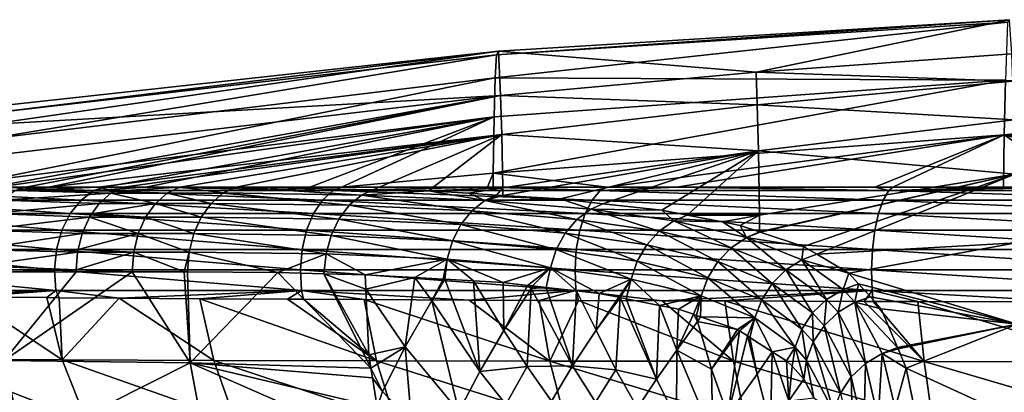
# Model space of a CAD drawing. Units: inches. Extents: x -60 to 60, y -25 to 34.
# Drawn here: x -43 to -14, y 23 to 33 of the extents above; entities that cross this region are included whole.
import ezdxf

# ---------------------------------------------------------------- set-up
doc = ezdxf.new("R2010")
doc.units = ezdxf.units.IN
doc.header["$MEASUREMENT"] = 0

msp = doc.modelspace()

# ---------------------------------------------------------------- linework, layer by layer
for points in [[(-14.357, 31.658, -36.466), (-29.093, 31.727, -25.265), (-14.296, 33.335, -14.017)], [(-14.296, 33.335, -14.017), (-29.093, 31.727, -25.265), (-29.062, 32.392, -14.055)], [(-14.296, 33.335, -14.017), (-29.062, 32.392, -14.055), (-14.234, 33.41, 8.298)], [(-29.062, 32.392, -14.055), (-29, 32.5, 8.263), (-14.234, 33.41, 8.298)], [(-14.234, 33.41, 8.298), (-29, 32.5, 8.263), (-21.556, 31.891, 30.501)], [(-14.234, 33.41, 8.298), (-21.556, 31.891, 30.501), (-14.173, 32.422, 30.525)], [(-43.766, 30.88, 8.169), (-29, 32.5, 8.263), (-43.828, 30.686, -14.157)], [(-43.828, 30.686, -14.157), (-29, 32.5, 8.263), (-29.062, 32.392, -14.055)], [(-43.766, 30.88, 8.169), (-43.736, 30.377, 19.281), (-29, 32.5, 8.263)], [(-29, 32.5, 8.263), (-43.736, 30.377, 19.281), (-28.939, 31.215, 30.465)], [(-29, 32.5, 8.263), (-28.939, 31.215, 30.465), (-21.556, 31.891, 30.501)], [(-43.828, 30.686, -14.157), (-29.062, 32.392, -14.055), (-43.859, 29.945, -25.373)], [(-43.859, 29.945, -25.373), (-29.062, 32.392, -14.055), (-29.093, 31.727, -25.265)], [(-14.173, 32.422, 30.525), (-21.556, 31.891, 30.501), (-14.142, 31.631, 41.613)], [(-21.556, 31.891, 30.501), (-28.939, 31.215, 30.465), (-21.525, 30.945, 41.576)], [(-21.556, 31.891, 30.501), (-21.525, 30.945, 41.576), (-14.142, 31.631, 41.613)], [(-43.859, 29.945, -25.373), (-29.093, 31.727, -25.265), (-43.889, 28.741, -36.628)], [(-43.889, 28.741, -36.628), (-29.093, 31.727, -25.265), (-29.123, 30.597, -36.514)], [(-14.357, 31.658, -36.466), (-14.388, 30.085, -47.752), (-29.154, 28.971, -47.804)], [(-29.154, 28.971, -47.804), (-29.123, 30.597, -36.514), (-14.357, 31.658, -36.466)], [(-14.357, 31.658, -36.466), (-29.123, 30.597, -36.514), (-29.093, 31.727, -25.265)], [(-14.142, 31.631, 41.613), (-21.525, 30.945, 41.576), (-14.111, 30.517, 52.675)], [(-14.357, 31.658, -36.466), (0, 31.618, -39.53), (-14.388, 30.085, -47.752)], [(0, 31.618, -39.53), (0, 29.613, -52.579), (-14.388, 30.085, -47.752)], [(-43.736, 30.377, 19.281), (-43.705, 29.475, 30.36), (-28.939, 31.215, 30.465)], [(-43.705, 29.475, 30.36), (-43.683, 28.573, 38.03), (-28.939, 31.215, 30.465)], [(-28.939, 31.215, 30.465), (-43.683, 28.573, 38.03), (-42.656, 28.573, 39.23)], [(-28.939, 31.215, 30.465), (-42.656, 28.573, 39.23), (-41.999, 28.573, 39.997)], [(-28.939, 31.215, 30.465), (-41.999, 28.573, 39.997), (-28.908, 30.094, 41.526)], [(-28.908, 30.094, 41.526), (-21.525, 30.945, 41.576), (-28.939, 31.215, 30.465)], [(-28.908, 30.094, 41.526), (-21.494, 29.621, 52.62), (-21.525, 30.945, 41.576)], [(-21.494, 29.621, 52.62), (-14.111, 30.517, 52.675), (-21.525, 30.945, 41.576)], [(-43.889, 28.741, -36.628), (-29.123, 30.597, -36.514), (-43.498, 28.573, -38.369)], [(-43.498, 28.573, -38.369), (-29.123, 30.597, -36.514), (-40.39, 28.573, -41.538)], [(-29.123, 30.597, -36.514), (-39.194, 28.573, -42.757), (-40.39, 28.573, -41.538)], [(-29.123, 30.597, -36.514), (-34.45, 28.573, -46.664), (-39.194, 28.573, -42.757)], [(-33.54, 28.573, -47.264), (-34.45, 28.573, -46.664), (-29.123, 30.597, -36.514)], [(-29.154, 28.971, -47.804), (-33.54, 28.573, -47.264), (-29.123, 30.597, -36.514)], [(-21.494, 29.621, 52.62), (-14.081, 28.94, 63.697), (-14.111, 30.517, 52.675)], [(-28.908, 30.094, 41.526), (-41.999, 28.573, 39.997), (-40.559, 28.573, 41.431)], [(-28.908, 30.094, 41.526), (-40.559, 28.573, 41.431), (-39.834, 28.573, 42.154)], [(-38.208, 28.573, 43.717), (-28.908, 30.094, 41.526), (-39.834, 28.573, 42.154)], [(-38.208, 28.573, 43.717), (-36.582, 28.573, 45.278), (-28.908, 30.094, 41.526)], [(-36.582, 28.573, 45.278), (-32.621, 28.493, 49.447), (-28.908, 30.094, 41.526)], [(-28.908, 30.094, 41.526), (-32.621, 28.493, 49.447), (-31.023, 28.46, 51.129)], [(-28.908, 30.094, 41.526), (-31.023, 28.46, 51.129), (-28.877, 28.545, 52.551)], [(-29.154, 28.971, -47.804), (-14.388, 30.085, -47.752), (-25.864, 28.573, -51.833)], [(-28.877, 28.545, 52.551), (-21.494, 29.621, 52.62), (-28.908, 30.094, 41.526)], [(-25.864, 28.573, -51.833), (-14.388, 30.085, -47.752), (-23.859, 28.573, -52.869)], [(-23.859, 28.573, -52.869), (-14.388, 30.085, -47.752), (-18.131, 28.573, -55.097)], [(-14.388, 30.085, -47.752), (-17.608, 28.573, -55.239), (-18.131, 28.573, -55.097)], [(-14.388, 30.085, -47.752), (-14.411, 28.573, -56.106), (-17.608, 28.573, -55.239)], [(-12.2, 28.573, -56.706), (-14.411, 28.573, -56.106), (-14.388, 30.085, -47.752)], [(0, 29.613, -52.579), (-6.133, 28.573, -57.679), (-14.388, 30.085, -47.752)], [(-14.388, 30.085, -47.752), (-6.133, 28.573, -57.679), (-8.901, 28.573, -57.235)], [(-14.388, 30.085, -47.752), (-8.901, 28.573, -57.235), (-12.2, 28.573, -56.706)], [(-28.877, 28.545, 52.551), (-28.874, 28.33, 53.764), (-21.494, 29.621, 52.62)], [(-28.874, 28.33, 53.764), (-27.21, 28.229, 55.805), (-21.494, 29.621, 52.62)], [(-21.494, 29.621, 52.62), (-27.21, 28.229, 55.805), (-25.983, 28.091, 57.649)], [(-25.983, 28.091, 57.649), (-24.285, 27.9, 60.2), (-21.494, 29.621, 52.62)], [(-21.494, 29.621, 52.62), (-24.285, 27.9, 60.2), (-23.554, 27.76, 61.62)], [(-21.494, 29.621, 52.62), (-23.554, 27.76, 61.62), (-21.464, 27.756, 63.619)], [(-21.464, 27.756, 63.619), (-14.081, 28.94, 63.697), (-21.494, 29.621, 52.62)], [(-29.319, 28.573, -50.048), (-33.54, 28.573, -47.264), (-29.154, 28.971, -47.804)], [(-29.154, 28.971, -47.804), (-29.16, 28.573, -50.13), (-29.319, 28.573, -50.048)], [(-29.154, 28.971, -47.804), (-25.864, 28.573, -51.833), (-29.16, 28.573, -50.13)], [(-21.464, 27.756, 63.619), (-21.457, 27.278, 66.103), (-14.081, 28.94, 63.697)], [(-21.457, 27.278, 66.103), (-21.439, 27.272, 66.151), (-14.081, 28.94, 63.697)], [(-21.439, 27.272, 66.151), (-20.191, 26.858, 69.486), (-14.081, 28.94, 63.697)], [(-14.081, 28.94, 63.697), (-20.191, 26.858, 69.486), (-19.806, 26.63, 70.997)], [(-14.081, 28.94, 63.697), (-19.806, 26.63, 70.997), (-14.05, 26.961, 74.687)], [(-47.063, 28.197, -35.414), (-46.638, 28.469, -35.095), (-41.062, 28.197, -42.226)], [(-46.638, 28.469, -35.095), (-43.498, 28.573, -38.369), (-40.692, 28.469, -41.845)], [(-41.062, 28.197, -42.226), (-46.638, 28.469, -35.095), (-40.692, 28.469, -41.845)], [(-42.656, 28.573, 39.23), (-43.683, 28.573, 38.03), (-42.959, 28.469, 39.506)], [(-40.692, 28.469, -41.845), (-43.498, 28.573, -38.369), (-40.39, 28.573, -41.538)], [(-43.349, 28.197, 39.865), (-40.205, 28.396, 42.547), (-42.959, 28.469, 39.506)], [(-41.999, 28.573, 39.997), (-42.656, 28.573, 39.23), (-42.959, 28.469, 39.506)], [(-41.999, 28.573, 39.997), (-42.959, 28.469, 39.506), (-40.559, 28.573, 41.431)], [(-40.559, 28.573, 41.431), (-42.959, 28.469, 39.506), (-40.082, 28.455, 42.416)], [(-40.205, 28.396, 42.547), (-40.082, 28.455, 42.416), (-42.959, 28.469, 39.506)], [(-41.062, 28.197, -42.226), (-40.692, 28.469, -41.845), (-34.085, 28.197, -48.035)], [(-40.692, 28.469, -41.845), (-39.194, 28.573, -42.757), (-33.778, 28.469, -47.602)], [(-40.692, 28.469, -41.845), (-40.39, 28.573, -41.538), (-39.194, 28.573, -42.757)], [(-34.085, 28.197, -48.035), (-40.692, 28.469, -41.845), (-33.778, 28.469, -47.602)], [(-40.559, 28.573, 41.431), (-40.082, 28.455, 42.416), (-39.834, 28.573, 42.154)], [(-38.575, 28.396, 44.099), (-40.082, 28.455, 42.416), (-40.205, 28.396, 42.547)], [(-38.208, 28.573, 43.717), (-39.834, 28.573, 42.154), (-40.082, 28.455, 42.416)], [(-38.208, 28.573, 43.717), (-40.082, 28.455, 42.416), (-38.575, 28.396, 44.099)], [(-33.778, 28.469, -47.602), (-39.194, 28.573, -42.757), (-34.45, 28.573, -46.664)], [(-36.95, 28.401, 45.653), (-38.208, 28.573, 43.717), (-38.575, 28.396, 44.099)], [(-36.582, 28.573, 45.278), (-38.208, 28.573, 43.717), (-36.95, 28.401, 45.653)], [(-36.582, 28.573, 45.278), (-36.95, 28.401, 45.653), (-32.955, 28.341, 49.758)], [(-32.955, 28.341, 49.758), (-32.621, 28.493, 49.447), (-36.582, 28.573, 45.278)], [(-33.778, 28.469, -47.602), (-34.45, 28.573, -46.664), (-33.54, 28.573, -47.264)], [(-34.085, 28.197, -48.035), (-33.778, 28.469, -47.602), (-26.299, 28.197, -52.702)], [(-33.778, 28.469, -47.602), (-33.54, 28.573, -47.264), (-29.319, 28.573, -50.048)], [(-33.778, 28.469, -47.602), (-29.319, 28.573, -50.048), (-26.062, 28.469, -52.228)], [(-26.299, 28.197, -52.702), (-33.778, 28.469, -47.602), (-26.062, 28.469, -52.228)], [(-32.955, 28.341, 49.758), (-31.023, 28.46, 51.129), (-32.621, 28.493, 49.447)], [(-29.399, 28.183, 53.81), (-31.023, 28.46, 51.129), (-32.955, 28.341, 49.758)], [(-28.877, 28.545, 52.551), (-31.023, 28.46, 51.129), (-29.872, 28.391, 52.541)], [(-29.399, 28.183, 53.81), (-29.872, 28.391, 52.541), (-31.023, 28.46, 51.129)], [(-28.877, 28.545, 52.551), (-29.872, 28.391, 52.541), (-29.06, 28.341, 53.536)], [(-26.062, 28.469, -52.228), (-29.319, 28.573, -50.048), (-29.16, 28.573, -50.13)], [(-26.062, 28.469, -52.228), (-29.16, 28.573, -50.13), (-25.864, 28.573, -51.833)], [(-29.06, 28.341, 53.536), (-28.874, 28.33, 53.764), (-28.877, 28.545, 52.551)], [(-26.299, 28.197, -52.702), (-26.062, 28.469, -52.228), (-17.887, 28.197, -56.118)], [(-23.859, 28.573, -52.869), (-17.726, 28.469, -55.612), (-26.062, 28.469, -52.228)], [(-23.859, 28.573, -52.869), (-26.062, 28.469, -52.228), (-25.864, 28.573, -51.833)], [(-17.887, 28.197, -56.118), (-26.062, 28.469, -52.228), (-17.726, 28.469, -55.612)], [(-18.131, 28.573, -55.097), (-17.726, 28.469, -55.612), (-23.859, 28.573, -52.869)], [(-18.131, 28.573, -55.097), (-17.608, 28.573, -55.239), (-17.726, 28.469, -55.612)], [(-17.887, 28.197, -56.118), (-17.726, 28.469, -55.612), (-9.051, 28.197, -58.2)], [(-17.608, 28.573, -55.239), (-14.411, 28.573, -56.106), (-17.726, 28.469, -55.612)], [(-17.726, 28.469, -55.612), (-14.411, 28.573, -56.106), (-12.2, 28.573, -56.706)], [(-17.726, 28.469, -55.612), (-12.2, 28.573, -56.706), (-8.97, 28.469, -57.676)], [(-9.051, 28.197, -58.2), (-17.726, 28.469, -55.612), (-8.97, 28.469, -57.676)], [(-47.423, 27.808, -35.685), (-47.063, 28.197, -35.414), (-41.376, 27.808, -42.549)], [(-41.376, 27.808, -42.549), (-47.063, 28.197, -35.414), (-41.062, 28.197, -42.226)], [(-43.682, 27.808, 40.171), (-40.54, 28.101, 42.901), (-43.349, 28.197, 39.865)], [(-40.54, 28.101, 42.901), (-40.205, 28.396, 42.547), (-43.349, 28.197, 39.865)], [(-41.376, 27.808, -42.549), (-41.062, 28.197, -42.226), (-34.346, 27.808, -48.403)], [(-34.346, 27.808, -48.403), (-41.062, 28.197, -42.226), (-34.085, 28.197, -48.035)], [(-40.54, 28.101, 42.901), (-38.913, 28.101, 44.451), (-40.205, 28.396, 42.547)], [(-38.575, 28.396, 44.099), (-40.205, 28.396, 42.547), (-38.913, 28.101, 44.451)], [(-38.913, 28.101, 44.451), (-37.302, 28.101, 46.013), (-38.575, 28.396, 44.099)], [(-38.575, 28.396, 44.099), (-36.961, 28.396, 45.665), (-36.95, 28.401, 45.653)], [(-38.575, 28.396, 44.099), (-37.302, 28.101, 46.013), (-36.961, 28.396, 45.665)], [(-33.311, 28.045, 50.086), (-36.961, 28.396, 45.665), (-37.302, 28.101, 46.013)], [(-36.95, 28.401, 45.653), (-36.961, 28.396, 45.665), (-33.311, 28.045, 50.086)], [(-36.95, 28.401, 45.653), (-33.311, 28.045, 50.086), (-32.955, 28.341, 49.758)], [(-34.346, 27.808, -48.403), (-34.085, 28.197, -48.035), (-26.5, 27.808, -53.106)], [(-26.5, 27.808, -53.106), (-34.085, 28.197, -48.035), (-26.299, 28.197, -52.702)], [(-32.955, 28.341, 49.758), (-33.311, 28.045, 50.086), (-29.773, 27.886, 54.105)], [(-32.955, 28.341, 49.758), (-29.773, 27.886, 54.105), (-29.399, 28.183, 53.81)], [(-29.06, 28.341, 53.536), (-29.872, 28.391, 52.541), (-29.399, 28.183, 53.81)], [(-29.399, 28.183, 53.81), (-29.773, 27.886, 54.105), (-26.736, 27.631, 58.136)], [(-29.399, 28.183, 53.81), (-28.874, 28.33, 53.764), (-29.06, 28.341, 53.536)], [(-29.399, 28.183, 53.81), (-27.21, 28.229, 55.805), (-28.874, 28.33, 53.764)], [(-26.337, 27.929, 57.883), (-27.21, 28.229, 55.805), (-29.399, 28.183, 53.81)], [(-29.399, 28.183, 53.81), (-26.736, 27.631, 58.136), (-26.337, 27.929, 57.883)], [(-26.337, 27.929, 57.883), (-25.983, 28.091, 57.649), (-27.21, 28.229, 55.805)], [(-26.5, 27.808, -53.106), (-26.299, 28.197, -52.702), (-18.025, 27.808, -56.548)], [(-18.025, 27.808, -56.548), (-26.299, 28.197, -52.702), (-17.887, 28.197, -56.118)], [(-18.025, 27.808, -56.548), (-17.887, 28.197, -56.118), (-9.121, 27.808, -58.646)], [(-9.121, 27.808, -58.646), (-17.887, 28.197, -56.118), (-9.051, 28.197, -58.2)], [(-40.753, 27.799, 43.127), (-40.54, 28.101, 42.901), (-43.682, 27.808, 40.171)], [(-40.753, 27.799, 43.127), (-39.195, 27.704, 44.745), (-38.913, 28.101, 44.451)], [(-40.753, 27.799, 43.127), (-38.913, 28.101, 44.451), (-40.54, 28.101, 42.901)], [(-39.195, 27.704, 44.745), (-37.588, 27.704, 46.304), (-38.913, 28.101, 44.451)], [(-38.913, 28.101, 44.451), (-37.588, 27.704, 46.304), (-37.302, 28.101, 46.013)], [(-33.611, 27.648, 50.358), (-37.302, 28.101, 46.013), (-37.588, 27.704, 46.304)], [(-33.311, 28.045, 50.086), (-37.302, 28.101, 46.013), (-33.611, 27.648, 50.358)], [(-33.611, 27.648, 50.358), (-30.089, 27.49, 54.348), (-33.311, 28.045, 50.086)], [(-33.311, 28.045, 50.086), (-30.089, 27.49, 54.348), (-29.773, 27.886, 54.105)], [(-27.073, 27.237, 58.34), (-29.773, 27.886, 54.105), (-30.089, 27.49, 54.348)], [(-27.073, 27.237, 58.34), (-26.736, 27.631, 58.136), (-29.773, 27.886, 54.105)], [(-26.337, 27.929, 57.883), (-26.736, 27.631, 58.136), (-24.356, 27.298, 62.019)], [(-26.337, 27.929, 57.883), (-24.285, 27.9, 60.2), (-25.983, 28.091, 57.649)], [(-23.933, 27.596, 61.815), (-24.285, 27.9, 60.2), (-26.337, 27.929, 57.883)], [(-26.337, 27.929, 57.883), (-24.356, 27.298, 62.019), (-23.933, 27.596, 61.815)], [(-23.933, 27.596, 61.815), (-23.554, 27.76, 61.62), (-24.285, 27.9, 60.2)], [(-47.7, 27.322, -35.893), (-47.423, 27.808, -35.685), (-41.618, 27.322, -42.798)], [(-41.618, 27.322, -42.798), (-47.423, 27.808, -35.685), (-41.376, 27.808, -42.549)], [(-43.937, 27.322, 40.405), (-40.82, 27.704, 43.198), (-43.682, 27.808, 40.171)], [(-41.031, 27.225, 43.422), (-40.82, 27.704, 43.198), (-43.937, 27.322, 40.405)], [(-40.82, 27.704, 43.198), (-40.753, 27.799, 43.127), (-43.682, 27.808, 40.171)], [(-41.618, 27.322, -42.798), (-41.376, 27.808, -42.549), (-34.547, 27.322, -48.685)], [(-34.547, 27.322, -48.685), (-41.376, 27.808, -42.549), (-34.346, 27.808, -48.403)], [(-41.031, 27.225, 43.422), (-39.408, 27.225, 44.967), (-40.82, 27.704, 43.198)], [(-40.82, 27.704, 43.198), (-39.195, 27.704, 44.745), (-40.753, 27.799, 43.127)], [(-40.82, 27.704, 43.198), (-39.408, 27.225, 44.967), (-39.195, 27.704, 44.745)], [(-39.408, 27.225, 44.967), (-37.803, 27.225, 46.524), (-39.195, 27.704, 44.745)], [(-39.195, 27.704, 44.745), (-37.803, 27.225, 46.524), (-37.588, 27.704, 46.304)], [(-33.839, 27.171, 50.56), (-37.588, 27.704, 46.304), (-37.803, 27.225, 46.524)], [(-33.611, 27.648, 50.358), (-37.588, 27.704, 46.304), (-33.839, 27.171, 50.56)], [(-34.547, 27.322, -48.685), (-34.346, 27.808, -48.403), (-26.655, 27.322, -53.416)], [(-26.655, 27.322, -53.416), (-34.346, 27.808, -48.403), (-26.5, 27.808, -53.106)], [(-33.839, 27.171, 50.56), (-30.331, 27.015, 54.525), (-33.611, 27.648, 50.358)], [(-33.611, 27.648, 50.358), (-30.331, 27.015, 54.525), (-30.089, 27.49, 54.348)], [(-24.715, 26.904, 62.18), (-26.736, 27.631, 58.136), (-27.073, 27.237, 58.34)], [(-24.715, 26.904, 62.18), (-24.356, 27.298, 62.019), (-26.736, 27.631, 58.136)], [(-26.655, 27.322, -53.416), (-26.5, 27.808, -53.106), (-18.13, 27.322, -56.878)], [(-18.13, 27.322, -56.878), (-26.5, 27.808, -53.106), (-18.025, 27.808, -56.548)], [(-23.933, 27.596, 61.815), (-24.356, 27.298, 62.019), (-22.284, 26.814, 66.439)], [(-23.933, 27.596, 61.815), (-22.531, 27.563, 63.606), (-23.554, 27.76, 61.62)], [(-21.836, 27.111, 66.294), (-22.531, 27.563, 63.606), (-23.933, 27.596, 61.815)], [(-23.933, 27.596, 61.815), (-22.284, 26.814, 66.439), (-21.836, 27.111, 66.294)], [(-21.464, 27.756, 63.619), (-23.554, 27.76, 61.62), (-22.531, 27.563, 63.606)], [(-21.464, 27.756, 63.619), (-22.531, 27.563, 63.606), (-22.018, 27.465, 64.602)], [(-22.018, 27.465, 64.602), (-21.457, 27.278, 66.103), (-21.464, 27.756, 63.619)], [(-18.13, 27.322, -56.878), (-18.025, 27.808, -56.548), (-9.174, 27.322, -58.988)], [(-9.174, 27.322, -58.988), (-18.025, 27.808, -56.548), (-9.121, 27.808, -58.646)], [(-47.877, 26.769, -36.027), (-47.7, 27.322, -35.893), (-41.772, 26.769, -42.956)], [(-41.772, 26.769, -42.956), (-47.7, 27.322, -35.893), (-41.618, 27.322, -42.798)], [(-44.1, 26.769, 40.555), (-41.031, 27.225, 43.422), (-43.937, 27.322, 40.405)], [(-41.772, 26.769, -42.956), (-41.618, 27.322, -42.798), (-34.675, 26.769, -48.866)], [(-34.675, 26.769, -48.866), (-41.618, 27.322, -42.798), (-34.547, 27.322, -48.685)], [(-34.675, 26.769, -48.866), (-34.547, 27.322, -48.685), (-26.754, 26.769, -53.614)], [(-26.754, 26.769, -53.614), (-34.547, 27.322, -48.685), (-26.655, 27.322, -53.416)], [(-27.333, 26.764, 58.485), (-30.089, 27.49, 54.348), (-30.331, 27.015, 54.525)], [(-27.333, 26.764, 58.485), (-27.073, 27.237, 58.34), (-30.089, 27.49, 54.348)], [(-26.754, 26.769, -53.614), (-26.655, 27.322, -53.416), (-18.197, 26.769, -57.089)], [(-18.197, 26.769, -57.089), (-26.655, 27.322, -53.416), (-18.13, 27.322, -56.878)], [(-21.836, 27.111, 66.294), (-22.018, 27.465, 64.602), (-22.531, 27.563, 63.606)], [(-21.457, 27.278, 66.103), (-22.018, 27.465, 64.602), (-21.836, 27.111, 66.294)], [(-18.197, 26.769, -57.089), (-18.13, 27.322, -56.878), (-9.208, 26.769, -59.207)], [(-9.208, 26.769, -59.207), (-18.13, 27.322, -56.878), (-9.174, 27.322, -58.988)], [(-41.144, 26.766, 43.54), (-41.031, 27.225, 43.422), (-44.1, 26.769, 40.555)], [(-41.031, 27.225, 43.422), (-41.144, 26.766, 43.54), (-39.408, 27.225, 44.967)], [(-39.408, 27.225, 44.967), (-41.144, 26.766, 43.54), (-39.541, 26.689, 45.105)], [(-39.408, 27.225, 44.967), (-39.541, 26.689, 45.105), (-37.937, 26.689, 46.66)], [(-37.937, 26.689, 46.66), (-37.936, 26.692, 46.659), (-39.408, 27.225, 44.967)], [(-39.408, 27.225, 44.967), (-37.936, 26.692, 46.659), (-37.803, 27.225, 46.524)], [(-33.983, 26.637, 50.683), (-37.803, 27.225, 46.524), (-37.936, 26.692, 46.659)], [(-33.839, 27.171, 50.56), (-37.803, 27.225, 46.524), (-33.983, 26.637, 50.683)], [(-33.983, 26.637, 50.683), (-30.487, 26.486, 54.629), (-33.839, 27.171, 50.56)], [(-33.839, 27.171, 50.56), (-30.487, 26.486, 54.629), (-30.331, 27.015, 54.525)], [(-24.992, 26.433, 62.287), (-27.073, 27.237, 58.34), (-27.333, 26.764, 58.485)], [(-24.992, 26.433, 62.287), (-24.715, 26.904, 62.18), (-27.073, 27.237, 58.34)], [(-22.664, 26.421, 66.546), (-24.356, 27.298, 62.019), (-24.715, 26.904, 62.18)], [(-22.664, 26.421, 66.546), (-22.284, 26.814, 66.439), (-24.356, 27.298, 62.019)], [(-21.836, 27.111, 66.294), (-22.284, 26.814, 66.439), (-20.7, 26.175, 71.183)], [(-21.836, 27.111, 66.294), (-21.439, 27.272, 66.151), (-21.457, 27.278, 66.103)], [(-21.439, 27.272, 66.151), (-21.836, 27.111, 66.294), (-20.191, 26.858, 69.486)], [(-20.191, 26.858, 69.486), (-21.836, 27.111, 66.294), (-20.234, 26.47, 71.095)], [(-21.836, 27.111, 66.294), (-20.7, 26.175, 71.183), (-20.234, 26.47, 71.095)], [(-47.944, 26.179, -36.077), (-47.877, 26.769, -36.027), (-41.831, 26.179, -43.017)], [(-41.831, 26.179, -43.017), (-47.877, 26.769, -36.027), (-41.772, 26.769, -42.956)], [(-41.163, 26.689, 43.56), (-41.144, 26.766, 43.54), (-44.1, 26.769, 40.555)], [(-44.012, 26.295, 40.48), (-41.163, 26.689, 43.56), (-44.1, 26.769, 40.555)], [(-41.831, 26.179, -43.017), (-41.772, 26.769, -42.956), (-34.724, 26.179, -48.934)], [(-34.724, 26.179, -48.934), (-41.772, 26.769, -42.956), (-34.675, 26.769, -48.866)], [(-41.163, 26.689, 43.56), (-39.541, 26.689, 45.105), (-41.144, 26.766, 43.54)], [(-34.724, 26.179, -48.934), (-34.675, 26.769, -48.866), (-26.791, 26.179, -53.69)], [(-26.791, 26.179, -53.69), (-34.675, 26.769, -48.866), (-26.754, 26.769, -53.614)], [(-27.502, 26.238, 58.564), (-30.331, 27.015, 54.525), (-30.487, 26.486, 54.629)], [(-27.502, 26.238, 58.564), (-27.333, 26.764, 58.485), (-30.331, 27.015, 54.525)], [(-25.173, 25.909, 62.338), (-27.333, 26.764, 58.485), (-27.502, 26.238, 58.564)], [(-25.173, 25.909, 62.338), (-24.992, 26.433, 62.287), (-27.333, 26.764, 58.485)], [(-26.791, 26.179, -53.69), (-26.754, 26.769, -53.614), (-18.223, 26.179, -57.169)], [(-18.223, 26.179, -57.169), (-26.754, 26.769, -53.614), (-18.197, 26.769, -57.089)], [(-22.956, 25.952, 66.609), (-24.715, 26.904, 62.18), (-24.992, 26.433, 62.287)], [(-22.956, 25.952, 66.609), (-22.664, 26.421, 66.546), (-24.715, 26.904, 62.18)], [(-21.095, 25.783, 71.236), (-22.284, 26.814, 66.439), (-22.664, 26.421, 66.546)], [(-21.095, 25.783, 71.236), (-20.7, 26.175, 71.183), (-22.284, 26.814, 66.439)], [(-20.191, 26.858, 69.486), (-20.234, 26.47, 71.095), (-19.806, 26.63, 70.997)], [(-14.05, 26.961, 74.687), (-19.806, 26.63, 70.997), (-18.882, 26.083, 74.627)], [(-14.05, 26.961, 74.687), (-18.882, 26.083, 74.627), (-18.879, 26.081, 74.637)], [(-18.879, 26.081, 74.637), (-14.019, 24.61, 85.645), (-14.05, 26.961, 74.687)], [(-18.223, 26.179, -57.169), (-18.197, 26.769, -57.089), (-9.221, 26.179, -59.291)], [(-9.221, 26.179, -59.291), (-18.197, 26.769, -57.089), (-9.208, 26.769, -59.207)], [(-41.203, 26.178, 43.603), (-41.163, 26.689, 43.56), (-44.012, 26.295, 40.48)], [(-41.203, 26.178, 43.603), (-39.586, 26.123, 45.152), (-39.541, 26.689, 45.105)], [(-41.203, 26.178, 43.603), (-39.541, 26.689, 45.105), (-41.163, 26.689, 43.56)], [(-39.586, 26.123, 45.152), (-39.583, 26.123, 45.155), (-39.541, 26.689, 45.105)], [(-39.541, 26.689, 45.105), (-39.583, 26.123, 45.155), (-38.086, 26.123, 46.607)], [(-37.937, 26.689, 46.66), (-39.541, 26.689, 45.105), (-38.086, 26.123, 46.607)], [(-37.937, 26.689, 46.66), (-38.086, 26.123, 46.607), (-37.982, 26.123, 46.707)], [(-35.377, 26.102, 49.319), (-37.937, 26.689, 46.66), (-37.982, 26.123, 46.707)], [(-35.377, 26.102, 49.319), (-37.936, 26.692, 46.659), (-37.937, 26.689, 46.66)], [(-33.983, 26.637, 50.683), (-37.936, 26.692, 46.659), (-35.377, 26.102, 49.319)], [(-35.377, 26.102, 49.319), (-34.048, 26.068, 50.731), (-33.983, 26.637, 50.683)], [(-34.048, 26.068, 50.731), (-32.849, 26.037, 52.005), (-33.983, 26.637, 50.683)], [(-33.983, 26.637, 50.683), (-32.849, 26.037, 52.005), (-30.487, 26.486, 54.629)], [(-32.849, 26.037, 52.005), (-31.42, 25.955, 53.718), (-30.487, 26.486, 54.629)], [(-30.487, 26.486, 54.629), (-31.42, 25.955, 53.718), (-30.602, 25.908, 54.698)], [(-30.487, 26.486, 54.629), (-30.602, 25.908, 54.698), (-30.556, 25.905, 54.753)], [(-30.556, 25.905, 54.753), (-29.721, 25.857, 55.754), (-30.487, 26.486, 54.629)], [(-30.487, 26.486, 54.629), (-29.721, 25.857, 55.754), (-28.869, 25.808, 56.775)], [(-30.487, 26.486, 54.629), (-28.869, 25.808, 56.775), (-27.502, 26.238, 58.564)], [(-20.234, 26.47, 71.095), (-20.7, 26.175, 71.183), (-19.523, 25.322, 76.466)], [(-19.806, 26.63, 70.997), (-20.234, 26.47, 71.095), (-18.882, 26.083, 74.627)], [(-18.882, 26.083, 74.627), (-20.234, 26.47, 71.095), (-19.045, 25.615, 76.431)], [(-20.234, 26.47, 71.095), (-19.523, 25.322, 76.466), (-19.045, 25.615, 76.431)], [(-47.898, 25.585, -36.042), (-47.944, 26.179, -36.077), (-41.79, 25.585, -42.975)], [(-41.79, 25.585, -42.975), (-47.944, 26.179, -36.077), (-41.831, 26.179, -43.017)], [(-43.345, 26.114, 41.188), (-41.203, 26.178, 43.603), (-44.012, 26.295, 40.48)], [(-41.207, 26.123, 43.608), (-41.203, 26.178, 43.603), (-43.345, 26.114, 41.188)], [(-41.79, 25.585, -42.975), (-41.831, 26.179, -43.017), (-34.69, 25.585, -48.887)], [(-34.69, 25.585, -48.887), (-41.831, 26.179, -43.017), (-34.724, 26.179, -48.934)], [(-41.207, 26.123, 43.608), (-39.586, 26.123, 45.152), (-41.203, 26.178, 43.603)], [(-34.69, 25.585, -48.887), (-34.724, 26.179, -48.934), (-26.765, 25.585, -53.638)], [(-26.765, 25.585, -53.638), (-34.724, 26.179, -48.934), (-26.791, 26.179, -53.69)], [(-27.502, 26.238, 58.564), (-28.869, 25.808, 56.775), (-28.164, 25.729, 57.812)], [(-27.502, 26.238, 58.564), (-28.164, 25.729, 57.812), (-28.017, 25.713, 58.03)], [(-28.017, 25.713, 58.03), (-27.624, 25.668, 58.608), (-27.502, 26.238, 58.564)], [(-27.624, 25.668, 58.608), (-26.744, 25.569, 59.904), (-27.502, 26.238, 58.564)], [(-27.502, 26.238, 58.564), (-26.744, 25.569, 59.904), (-26.092, 25.496, 60.864)], [(-27.502, 26.238, 58.564), (-26.092, 25.496, 60.864), (-25.173, 25.909, 62.338)], [(-26.765, 25.585, -53.638), (-26.791, 26.179, -53.69), (-18.205, 25.585, -57.114)], [(-18.205, 25.585, -57.114), (-26.791, 26.179, -53.69), (-18.223, 26.179, -57.169)], [(-23.147, 25.429, 66.624), (-24.992, 26.433, 62.287), (-25.173, 25.909, 62.338)], [(-23.147, 25.429, 66.624), (-22.956, 25.952, 66.609), (-24.992, 26.433, 62.287)], [(-21.398, 25.314, 71.253), (-22.664, 26.421, 66.546), (-22.956, 25.952, 66.609)], [(-21.398, 25.314, 71.253), (-21.095, 25.783, 71.236), (-22.664, 26.421, 66.546)], [(-19.927, 24.931, 76.471), (-20.7, 26.175, 71.183), (-21.095, 25.783, 71.236)], [(-19.927, 24.931, 76.471), (-19.523, 25.322, 76.466), (-20.7, 26.175, 71.183)], [(-18.205, 25.585, -57.114), (-18.223, 26.179, -57.169), (-9.212, 25.585, -59.233)], [(-9.212, 25.585, -59.233), (-18.223, 26.179, -57.169), (-9.221, 26.179, -59.291)], [(-41.207, 26.123, 43.608), (-43.345, 26.114, 41.188), (-43.285, 23.56, 41.196)], [(-37.91, 23.493, 46.481), (-39.583, 26.123, 45.155), (-43.285, 23.56, 41.196)], [(-43.285, 23.56, 41.196), (-39.583, 26.123, 45.155), (-39.586, 26.123, 45.152)], [(-43.285, 23.56, 41.196), (-39.586, 26.123, 45.152), (-41.207, 26.123, 43.608)], [(-37.91, 23.493, 46.481), (-38.086, 26.123, 46.607), (-39.583, 26.123, 45.155)], [(-37.982, 26.123, 46.707), (-38.086, 26.123, 46.607), (-37.91, 23.493, 46.481)], [(-37.982, 26.123, 46.707), (-37.91, 23.493, 46.481), (-35.377, 26.102, 49.319)], [(-35.377, 26.102, 49.319), (-37.91, 23.493, 46.481), (-32.687, 23.341, 51.795)], [(-35.377, 26.102, 49.319), (-32.687, 23.341, 51.795), (-34.048, 26.068, 50.731)], [(-32.831, 25.619, 51.982), (-32.849, 26.037, 52.005), (-34.048, 26.068, 50.731)], [(-34.048, 26.068, 50.731), (-32.687, 23.341, 51.795), (-32.748, 23.719, 51.875)], [(-34.048, 26.068, 50.731), (-32.748, 23.719, 51.875), (-32.831, 25.619, 51.982)], [(-32.831, 25.619, 51.982), (-31.42, 25.955, 53.718), (-32.849, 26.037, 52.005)], [(-31.698, 23.953, 53.106), (-31.42, 25.955, 53.718), (-32.831, 25.619, 51.982)], [(-31.698, 23.953, 53.106), (-30.932, 25.29, 54.174), (-31.42, 25.955, 53.718)], [(-30.932, 25.29, 54.174), (-30.602, 25.908, 54.698), (-31.42, 25.955, 53.718)], [(-30.932, 25.29, 54.174), (-30.556, 25.905, 54.753), (-30.602, 25.908, 54.698)], [(-29.542, 23.237, 55.53), (-30.556, 25.905, 54.753), (-30.932, 25.29, 54.174)], [(-29.542, 23.237, 55.53), (-29.721, 25.857, 55.754), (-30.556, 25.905, 54.753)], [(-25.173, 25.909, 62.338), (-26.092, 25.496, 60.864), (-25.527, 25.384, 61.942)], [(-25.173, 25.909, 62.338), (-25.527, 25.384, 61.942), (-25.485, 25.376, 62.023)], [(-25.485, 25.376, 62.023), (-25.31, 25.341, 62.358), (-25.173, 25.909, 62.338)], [(-25.173, 25.909, 62.338), (-25.31, 25.341, 62.358), (-24.352, 25.152, 64.188)], [(-25.173, 25.909, 62.338), (-24.352, 25.152, 64.188), (-23.147, 25.429, 66.624)], [(-21.595, 24.792, 71.233), (-22.956, 25.952, 66.609), (-23.147, 25.429, 66.624)], [(-21.595, 24.792, 71.233), (-21.398, 25.314, 71.253), (-22.956, 25.952, 66.609)], [(-18.882, 26.083, 74.627), (-19.045, 25.615, 76.431), (-18.879, 26.081, 74.637)], [(-18.879, 26.081, 74.637), (-19.045, 25.615, 76.431), (-18.596, 25.77, 76.376)], [(-18.879, 26.081, 74.637), (-18.596, 25.77, 76.376), (-14.019, 24.61, 85.645)], [(-32.831, 25.619, 51.982), (-32.748, 23.719, 51.875), (-31.698, 23.953, 53.106)], [(-28.843, 24.427, 56.708), (-28.869, 25.808, 56.775), (-29.721, 25.857, 55.754)], [(-29.542, 23.237, 55.53), (-28.843, 24.427, 56.708), (-29.721, 25.857, 55.754)], [(-28.843, 24.427, 56.708), (-28.164, 25.729, 57.812), (-28.869, 25.808, 56.775)], [(-28.057, 25.643, 57.88), (-28.164, 25.729, 57.812), (-28.843, 24.427, 56.708)], [(-28.177, 23.38, 57.39), (-28.057, 25.643, 57.88), (-28.843, 24.427, 56.708)], [(-26.86, 23.403, 59.335), (-28.057, 25.643, 57.88), (-28.177, 23.38, 57.39)], [(-28.057, 25.643, 57.88), (-28.017, 25.713, 58.03), (-28.164, 25.729, 57.812)], [(-27.624, 25.668, 58.608), (-28.017, 25.713, 58.03), (-28.057, 25.643, 57.88)], [(-26.86, 23.403, 59.335), (-27.624, 25.668, 58.608), (-28.057, 25.643, 57.88)], [(-26.744, 25.569, 59.904), (-27.624, 25.668, 58.608), (-26.86, 23.403, 59.335)], [(-20.236, 24.463, 76.446), (-21.095, 25.783, 71.236), (-21.398, 25.314, 71.253)], [(-20.236, 24.463, 76.446), (-19.927, 24.931, 76.471), (-21.095, 25.783, 71.236)], [(-19.045, 25.615, 76.431), (-19.523, 25.322, 76.466), (-19.191, 24.951, 78.516)], [(-19.045, 25.615, 76.431), (-19.191, 24.951, 78.516), (-18.71, 25.243, 78.497)], [(-18.596, 25.77, 76.376), (-19.045, 25.615, 76.431), (-18.71, 25.243, 78.497)], [(-18.596, 25.77, 76.376), (-18.71, 25.243, 78.497), (-18.257, 25.396, 78.458)], [(-14.019, 24.61, 85.645), (-18.596, 25.77, 76.376), (-18.257, 25.396, 78.458)], [(-41.79, 25.585, -42.975), (-46.037, 25.411, -38.195), (-47.898, 25.585, -36.042)], [(-41.79, 25.585, -42.975), (-44.332, 25.394, -40.273), (-46.037, 25.411, -38.195)], [(-41.604, 23.577, -42.071), (-45.557, 23.594, -37.804), (-44.332, 25.394, -40.273)], [(-42.055, 25.376, -42.527), (-44.332, 25.394, -40.273), (-41.79, 25.585, -42.975)], [(-41.604, 23.577, -42.071), (-44.332, 25.394, -40.273), (-42.055, 25.376, -42.527)], [(-41.79, 25.585, -42.975), (-41.698, 25.373, -42.881), (-42.055, 25.376, -42.527)], [(-42.055, 25.376, -42.527), (-41.698, 25.373, -42.881), (-41.604, 23.577, -42.071)], [(-34.69, 25.585, -48.887), (-39.96, 25.359, -44.6), (-41.79, 25.585, -42.975)], [(-41.79, 25.585, -42.975), (-39.96, 25.359, -44.6), (-41.698, 25.373, -42.881)], [(-41.604, 23.577, -42.071), (-41.698, 25.373, -42.881), (-39.96, 25.359, -44.6)], [(-41.604, 23.577, -42.071), (-39.96, 25.359, -44.6), (-37.225, 23.562, -45.957)], [(-34.69, 25.585, -48.887), (-37.633, 25.345, -46.471), (-39.96, 25.359, -44.6)], [(-37.225, 23.562, -45.957), (-39.96, 25.359, -44.6), (-37.633, 25.345, -46.471)], [(-35.093, 25.329, -48.511), (-37.633, 25.345, -46.471), (-34.69, 25.585, -48.887)], [(-37.225, 23.562, -45.957), (-37.633, 25.345, -46.471), (-32.524, 23.55, -49.369)], [(-32.524, 23.55, -49.369), (-37.633, 25.345, -46.471), (-35.093, 25.329, -48.511)], [(-34.69, 25.585, -48.887), (-34.634, 25.327, -48.807), (-35.093, 25.329, -48.511)], [(-32.524, 23.55, -49.369), (-35.093, 25.329, -48.511), (-34.634, 25.327, -48.807)], [(-26.765, 25.585, -53.638), (-29.845, 25.303, -51.895), (-34.69, 25.585, -48.887)], [(-34.69, 25.585, -48.887), (-29.845, 25.303, -51.895), (-32.884, 25.318, -49.936)], [(-34.69, 25.585, -48.887), (-32.884, 25.318, -49.936), (-34.634, 25.327, -48.807)], [(-34.634, 25.327, -48.807), (-32.884, 25.318, -49.936), (-32.524, 23.55, -49.369)], [(-32.884, 25.318, -49.936), (-27.517, 23.541, -52.304), (-32.524, 23.55, -49.369)], [(-32.884, 25.318, -49.936), (-29.845, 25.303, -51.895), (-27.517, 23.541, -52.304)], [(-26.765, 25.585, -53.638), (-27.824, 25.296, -52.918), (-29.845, 25.303, -51.895)], [(-26.765, 25.585, -53.638), (-26.692, 25.292, -53.491), (-27.824, 25.296, -52.918)], [(-26.744, 25.569, 59.904), (-26.86, 23.403, 59.335), (-26.18, 24.438, 60.646)], [(-18.205, 25.585, -57.114), (-24.273, 25.283, -54.716), (-26.765, 25.585, -53.638)], [(-26.765, 25.585, -53.638), (-24.273, 25.283, -54.716), (-26.692, 25.292, -53.491)], [(-26.18, 24.438, 60.646), (-26.092, 25.496, 60.864), (-26.744, 25.569, 59.904)], [(-26.18, 24.438, 60.646), (-25.527, 25.384, 61.942), (-26.092, 25.496, 60.864)], [(-25.485, 25.376, 62.023), (-25.527, 25.384, 61.942), (-26.18, 24.438, 60.646)], [(-26.18, 24.438, 60.646), (-25.608, 23.289, 61.377), (-25.485, 25.376, 62.023)], [(-25.485, 25.376, 62.023), (-25.608, 23.289, 61.377), (-24.437, 23.022, 63.526)], [(-25.485, 25.376, 62.023), (-24.437, 23.022, 63.526), (-25.31, 25.341, 62.358)], [(-25.31, 25.341, 62.358), (-24.437, 23.022, 63.526), (-24.352, 25.152, 64.188)], [(-23.147, 25.429, 66.624), (-24.352, 25.152, 64.188), (-23.804, 25.043, 65.235)], [(-18.205, 25.585, -57.114), (-22.459, 25.278, -55.408), (-24.273, 25.283, -54.716)], [(-23.147, 25.429, 66.624), (-23.804, 25.043, 65.235), (-23.37, 24.893, 66.386)], [(-23.37, 24.893, 66.386), (-23.285, 24.863, 66.611), (-23.147, 25.429, 66.624)], [(-23.147, 25.429, 66.624), (-23.285, 24.863, 66.611), (-23.163, 24.821, 66.933)], [(-23.147, 25.429, 66.624), (-23.163, 24.821, 66.933), (-21.595, 24.792, 71.233)], [(-18.439, 25.267, -56.941), (-22.459, 25.278, -55.408), (-18.205, 25.585, -57.114)], [(-19.597, 24.561, 78.505), (-19.523, 25.322, 76.466), (-19.927, 24.931, 76.471)], [(-19.597, 24.561, 78.505), (-19.191, 24.951, 78.516), (-19.523, 25.322, 76.466)], [(-18.71, 25.243, 78.497), (-17.944, 25.053, 80.374), (-18.257, 25.396, 78.458)], [(-18.205, 25.585, -57.114), (-18.173, 25.266, -57.012), (-18.439, 25.267, -56.941)], [(-14.019, 24.61, 85.645), (-18.257, 25.396, 78.458), (-17.944, 25.053, 80.374)], [(-9.212, 25.585, -59.233), (-12.405, 25.255, -58.549), (-18.205, 25.585, -57.114)], [(-18.205, 25.585, -57.114), (-12.405, 25.255, -58.549), (-16.888, 25.264, -57.354)], [(-18.205, 25.585, -57.114), (-16.888, 25.264, -57.354), (-18.173, 25.266, -57.012)], [(-30.144, 22.079, 54.34), (-30.932, 25.29, 54.174), (-31.698, 23.953, 53.106)], [(-30.144, 22.079, 54.34), (-29.542, 23.237, 55.53), (-30.932, 25.29, 54.174)], [(-27.517, 23.541, -52.304), (-29.845, 25.303, -51.895), (-27.824, 25.296, -52.918)], [(-27.517, 23.541, -52.304), (-27.824, 25.296, -52.918), (-26.692, 25.292, -53.491)], [(-22.212, 23.534, -54.75), (-27.517, 23.541, -52.304), (-26.692, 25.292, -53.491)], [(-22.212, 23.534, -54.75), (-26.692, 25.292, -53.491), (-24.273, 25.283, -54.716)], [(-23.852, 23.854, 65.016), (-24.352, 25.152, 64.188), (-24.437, 23.022, 63.526)], [(-23.804, 25.043, 65.235), (-24.352, 25.152, 64.188), (-23.852, 23.854, 65.016)], [(-24.273, 25.283, -54.716), (-22.459, 25.278, -55.408), (-22.212, 23.534, -54.75)], [(-23.852, 23.854, 65.016), (-23.37, 24.893, 66.386), (-23.804, 25.043, 65.235)], [(-16.704, 23.528, -56.662), (-22.212, 23.534, -54.75), (-22.459, 25.278, -55.408)], [(-16.704, 23.528, -56.662), (-22.459, 25.278, -55.408), (-18.439, 25.267, -56.941)], [(-20.435, 23.94, 76.391), (-21.398, 25.314, 71.253), (-21.595, 24.792, 71.233)], [(-20.435, 23.94, 76.391), (-20.236, 24.463, 76.446), (-21.398, 25.314, 71.253)], [(-18.71, 25.243, 78.497), (-19.191, 24.951, 78.516), (-18.402, 23.469, 85.762)], [(-17.916, 23.758, 85.788), (-17.475, 23.932, 85.595), (-18.71, 25.243, 78.497)], [(-18.71, 25.243, 78.497), (-17.475, 23.932, 85.595), (-17.944, 25.053, 80.374)], [(-18.71, 25.243, 78.497), (-18.402, 23.469, 85.762), (-17.916, 23.758, 85.788)], [(-18.173, 25.266, -57.012), (-16.704, 23.528, -56.662), (-18.439, 25.267, -56.941)], [(-18.173, 25.266, -57.012), (-16.888, 25.264, -57.354), (-16.704, 23.528, -56.662)], [(-17.944, 25.053, 80.374), (-17.475, 23.932, 85.595), (-14.019, 24.61, 85.645)], [(-11.063, 23.524, -58.018), (-16.704, 23.528, -56.662), (-16.888, 25.264, -57.354)], [(-11.063, 23.524, -58.018), (-16.888, 25.264, -57.354), (-12.405, 25.255, -58.549)], [(-23.852, 23.854, 65.016), (-23.248, 24.684, 66.537), (-23.37, 24.893, 66.386)], [(-23.248, 24.684, 66.537), (-23.285, 24.863, 66.611), (-23.37, 24.893, 66.386)], [(-23.248, 24.684, 66.537), (-23.163, 24.821, 66.933), (-23.285, 24.863, 66.611)], [(-22.092, 24.45, 69.771), (-23.163, 24.821, 66.933), (-23.248, 24.684, 66.537)], [(-21.595, 24.792, 71.233), (-23.163, 24.821, 66.933), (-22.092, 24.45, 69.771)], [(-21.595, 24.792, 71.233), (-22.092, 24.45, 69.771), (-22.042, 24.418, 69.97)], [(-22.042, 24.418, 69.97), (-21.806, 24.267, 70.915), (-21.595, 24.792, 71.233)], [(-21.595, 24.792, 71.233), (-21.806, 24.267, 70.915), (-21.738, 24.223, 71.188)], [(-21.595, 24.792, 71.233), (-21.738, 24.223, 71.188), (-21.093, 23.811, 73.769)], [(-21.595, 24.792, 71.233), (-21.093, 23.811, 73.769), (-20.435, 23.94, 76.391)], [(-19.907, 24.093, 78.466), (-19.927, 24.931, 76.471), (-20.236, 24.463, 76.446)], [(-19.907, 24.093, 78.466), (-19.597, 24.561, 78.505), (-19.927, 24.931, 76.471)], [(-18.812, 23.082, 85.708), (-19.191, 24.951, 78.516), (-19.597, 24.561, 78.505)], [(-18.812, 23.082, 85.708), (-18.402, 23.469, 85.762), (-19.191, 24.951, 78.516)], [(-22.846, 23.305, 67.382), (-23.248, 24.684, 66.537), (-23.852, 23.854, 65.016)], [(-22.846, 23.305, 67.382), (-22.092, 24.45, 69.771), (-23.248, 24.684, 66.537)], [(-19.124, 22.615, 85.629), (-19.597, 24.561, 78.505), (-19.907, 24.093, 78.466)], [(-19.124, 22.615, 85.629), (-18.812, 23.082, 85.708), (-19.597, 24.561, 78.505)], [(-14.019, 24.61, 85.645), (-17.475, 23.932, 85.595), (-17.458, 23.892, 85.783)], [(-14.019, 24.61, 85.645), (-17.458, 23.892, 85.783), (-17.224, 23.335, 88.379)], [(-13.988, 21.849, 96.569), (-14.019, 24.61, 85.645), (-17.224, 23.335, 88.379)], [(-28.177, 23.38, 57.39), (-28.843, 24.427, 56.708), (-29.542, 23.237, 55.53)], [(-26.18, 24.438, 60.646), (-26.86, 23.403, 59.335), (-25.608, 23.289, 61.377)], [(-22.042, 24.418, 69.97), (-22.092, 24.45, 69.771), (-22.846, 23.305, 67.382)], [(-22.378, 21.976, 68.174), (-22.042, 24.418, 69.97), (-22.846, 23.305, 67.382)], [(-21.806, 24.267, 70.915), (-22.042, 24.418, 69.97), (-22.378, 21.976, 68.174)], [(-21.526, 23.161, 71.598), (-21.806, 24.267, 70.915), (-22.378, 21.976, 68.174)], [(-21.738, 24.223, 71.188), (-21.806, 24.267, 70.915), (-21.526, 23.161, 71.598)], [(-21.526, 23.161, 71.598), (-21.093, 23.811, 73.769), (-21.738, 24.223, 71.188)], [(-20.106, 23.571, 78.4), (-20.236, 24.463, 76.446), (-20.435, 23.94, 76.391)], [(-20.106, 23.571, 78.4), (-19.907, 24.093, 78.466), (-20.236, 24.463, 76.446)], [(-31.698, 23.953, 53.106), (-32.748, 23.719, 51.875), (-32.687, 23.341, 51.795)], [(-32.687, 23.341, 51.795), (-32.353, 22.661, 52.015), (-31.698, 23.953, 53.106)], [(-31.698, 23.953, 53.106), (-32.353, 22.661, 52.015), (-31.516, 21.784, 52.592)], [(-31.698, 23.953, 53.106), (-31.516, 21.784, 52.592), (-30.144, 22.079, 54.34)], [(-20.435, 23.94, 76.391), (-21.093, 23.811, 73.769), (-20.679, 23.547, 75.425)], [(-20.435, 23.94, 76.391), (-20.679, 23.547, 75.425), (-20.514, 23.39, 76.31)], [(-20.184, 23.021, 78.311), (-20.435, 23.94, 76.391), (-20.514, 23.39, 76.31)], [(-20.184, 23.021, 78.311), (-20.106, 23.571, 78.4), (-20.435, 23.94, 76.391)], [(-19.322, 22.094, 85.529), (-19.907, 24.093, 78.466), (-20.106, 23.571, 78.4)], [(-19.322, 22.094, 85.529), (-19.124, 22.615, 85.629), (-19.907, 24.093, 78.466)], [(-17.916, 23.758, 85.788), (-17.458, 23.892, 85.783), (-17.475, 23.932, 85.595)], [(-23.856, 21.867, 64.234), (-23.852, 23.854, 65.016), (-24.437, 23.022, 63.526)], [(-22.807, 21.372, 66.516), (-23.852, 23.854, 65.016), (-23.856, 21.867, 64.234)], [(-22.807, 21.372, 66.516), (-22.846, 23.305, 67.382), (-23.852, 23.854, 65.016)], [(-21.139, 21.647, 72.466), (-21.093, 23.811, 73.769), (-21.526, 23.161, 71.598)], [(-21.139, 21.647, 72.466), (-20.616, 22.391, 75.425), (-21.093, 23.811, 73.769)], [(-20.616, 22.391, 75.425), (-20.679, 23.547, 75.425), (-21.093, 23.811, 73.769)], [(-17.916, 23.758, 85.788), (-18.402, 23.469, 85.762), (-18.031, 21.892, 92.347)], [(-17.916, 23.758, 85.788), (-18.031, 21.892, 92.347), (-17.544, 22.176, 92.4)], [(-17.224, 23.335, 88.379), (-17.458, 23.892, 85.783), (-17.916, 23.758, 85.788)], [(-17.541, 22.177, 92.4), (-17.224, 23.335, 88.379), (-17.916, 23.758, 85.788)], [(-17.541, 22.177, 92.4), (-17.916, 23.758, 85.788), (-17.544, 22.176, 92.4)], [(-43.285, 23.56, 41.196), (-47.46, 21.184, 34.936), (-42.724, 21.063, 40.738)], [(-40.9, 21.808, -41.356), (-44.785, 21.804, -37.179), (-45.557, 23.594, -37.804)], [(-40.9, 21.808, -41.356), (-45.557, 23.594, -37.804), (-41.604, 23.577, -42.071)], [(-43.285, 23.56, 41.196), (-42.724, 21.063, 40.738), (-37.91, 23.493, 46.481)], [(-37.91, 23.493, 46.481), (-42.724, 21.063, 40.738), (-37.431, 20.931, 45.989)], [(-37.225, 23.562, -45.957), (-36.605, 21.813, -45.156), (-41.604, 23.577, -42.071)], [(-41.604, 23.577, -42.071), (-36.605, 21.813, -45.156), (-40.9, 21.808, -41.356)], [(-32.314, 21.038, 51.312), (-32.504, 22.208, 51.558), (-37.91, 23.493, 46.481)], [(-37.91, 23.493, 46.481), (-32.504, 22.208, 51.558), (-32.64, 23.052, 51.735)], [(-37.91, 23.493, 46.481), (-32.64, 23.052, 51.735), (-32.687, 23.341, 51.795)], [(-37.91, 23.493, 46.481), (-37.431, 20.931, 45.989), (-32.314, 21.038, 51.312)], [(-32.524, 23.55, -49.369), (-31.991, 21.819, -48.498), (-37.225, 23.562, -45.957)], [(-37.225, 23.562, -45.957), (-31.991, 21.819, -48.498), (-36.605, 21.813, -45.156)], [(-32.687, 23.341, 51.795), (-32.64, 23.052, 51.735), (-32.353, 22.661, 52.015)], [(-32.524, 23.55, -49.369), (-27.517, 23.541, -52.304), (-27.077, 21.824, -51.375)], [(-32.524, 23.55, -49.369), (-27.077, 21.824, -51.375), (-31.991, 21.819, -48.498)], [(-28.791, 22.285, 56.149), (-28.177, 23.38, 57.39), (-29.542, 23.237, 55.53)], [(-27.471, 22.384, 58.032), (-28.177, 23.38, 57.39), (-28.791, 22.285, 56.149)], [(-27.471, 22.384, 58.032), (-26.86, 23.403, 59.335), (-28.177, 23.38, 57.39)], [(-21.873, 21.829, -53.774), (-27.077, 21.824, -51.375), (-27.517, 23.541, -52.304)], [(-21.873, 21.829, -53.774), (-27.517, 23.541, -52.304), (-22.212, 23.534, -54.75)], [(-26.199, 22.358, 59.999), (-26.86, 23.403, 59.335), (-27.471, 22.384, 58.032)], [(-26.199, 22.358, 59.999), (-25.608, 23.289, 61.377), (-26.86, 23.403, 59.335)], [(-16.463, 21.833, -55.653), (-21.873, 21.829, -53.774), (-22.212, 23.534, -54.75)], [(-16.463, 21.833, -55.653), (-22.212, 23.534, -54.75), (-16.704, 23.528, -56.662)], [(-20.514, 23.39, 76.31), (-20.679, 23.547, 75.425), (-20.616, 22.391, 75.425)], [(-20.616, 22.391, 75.425), (-20.184, 23.021, 78.311), (-20.514, 23.39, 76.31)], [(-19.892, 22.474, 80.937), (-20.106, 23.571, 78.4), (-20.184, 23.021, 78.311)], [(-19.892, 22.474, 80.937), (-19.322, 22.094, 85.529), (-20.106, 23.571, 78.4)], [(-18.442, 21.507, 92.266), (-18.402, 23.469, 85.762), (-18.812, 23.082, 85.708)], [(-18.032, 21.89, 92.347), (-18.402, 23.469, 85.762), (-18.442, 21.507, 92.266)], [(-18.032, 21.89, 92.347), (-18.031, 21.892, 92.347), (-18.402, 23.469, 85.762)], [(-17.023, 22.344, 92.421), (-17.224, 23.335, 88.379), (-17.541, 22.177, 92.4)], [(-17.224, 23.335, 88.379), (-17.023, 22.344, 92.421), (-13.988, 21.849, 96.569)], [(-10.912, 21.837, -56.989), (-16.463, 21.833, -55.653), (-16.704, 23.528, -56.662)], [(-10.912, 21.837, -56.989), (-16.704, 23.528, -56.662), (-11.063, 23.524, -58.018)], [(-32.353, 22.661, 52.015), (-32.64, 23.052, 51.735), (-32.504, 22.208, 51.558)], [(-28.791, 22.285, 56.149), (-29.542, 23.237, 55.53), (-30.144, 22.079, 54.34)], [(-24.99, 22.191, 62.063), (-25.608, 23.289, 61.377), (-26.199, 22.358, 59.999)], [(-24.99, 22.191, 62.063), (-24.437, 23.022, 63.526), (-25.608, 23.289, 61.377)], [(-22.378, 21.976, 68.174), (-22.846, 23.305, 67.382), (-22.807, 21.372, 66.516)], [(-21.526, 23.161, 71.598), (-22.378, 21.976, 68.174), (-21.139, 21.647, 72.466)], [(-18.754, 21.043, 92.16), (-18.812, 23.082, 85.708), (-19.124, 22.615, 85.629)], [(-18.443, 21.505, 92.265), (-18.442, 21.507, 92.266), (-18.812, 23.082, 85.708)], [(-18.443, 21.505, 92.265), (-18.812, 23.082, 85.708), (-18.754, 21.043, 92.16)], [(-23.856, 21.867, 64.234), (-24.437, 23.022, 63.526), (-24.99, 22.191, 62.063)], [(-20.616, 22.391, 75.425), (-19.892, 22.474, 80.937), (-20.184, 23.021, 78.311)], [(-32.353, 22.661, 52.015), (-32.504, 22.208, 51.558), (-31.516, 21.784, 52.592)]]:
    msp.add_3dface(points)

doc.saveas('drawing.dxf')
